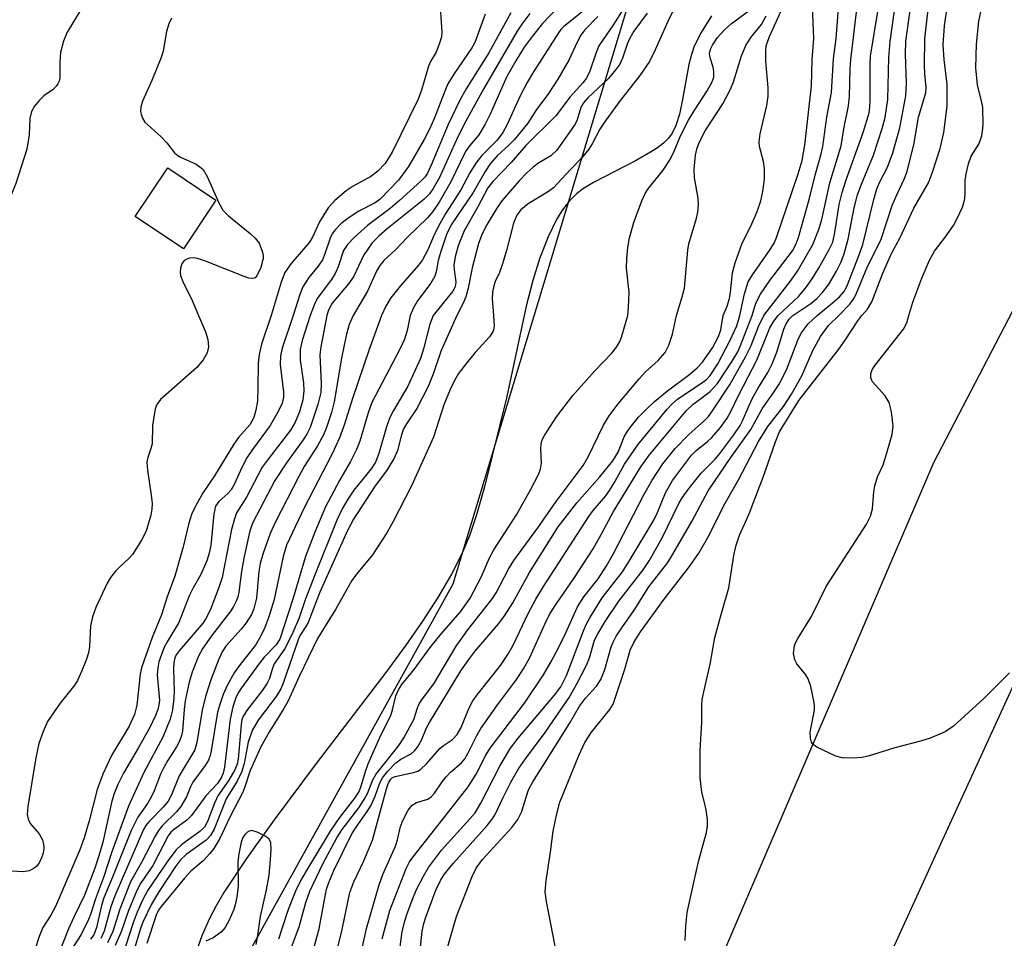
# Model space of a CAD drawing. Units: inches. Extents: x 1315759 to 1321759, y 489449 to 493449.
# Drawn here: x 1316397 to 1316572, y 491889 to 492053 of the extents above; entities that cross this region are included whole.
import ezdxf

# ---------------------------------------------------------------- set-up
doc = ezdxf.new("R2010")
doc.units = ezdxf.units.IN
doc.header["$MEASUREMENT"] = 0
for name, color, linetype in [('BLDG-Footprint', 5, 'Continuous'), ('HYDRO-Single Line Stream', 4, 'Continuous'), ('NTRL-Trees', 3, 'Continuous'), ('TRANS-Road', 130, 'Continuous'), ('Undefined', 1, 'Continuous')]:
    doc.layers.add(name, color=color, linetype=linetype)

msp = doc.modelspace()

# ---------------------------------------------------------------- linework, layer by layer
at = {"layer": 'BLDG-Footprint', "elevation": 269.47}
msp.add_lwpolyline([(1316431.53, 492020.48), (1316425.76, 492011.84), (1316417.2, 492017.56), (1316422.97, 492026.2)], close=True, dxfattribs=at)
at = {"layer": 'HYDRO-Single Line Stream'}
msp.add_lwpolyline([(1316519.59, 492053.21), (1316517.76, 492050.28), (1316516.95, 492048.76), (1316516.45, 492047.63), (1316516.02, 492046.34), (1316515.58, 492044.55), (1316514.39, 492038.06), (1316513.88, 492035.77), (1316513.26, 492033.76), (1316512.59, 492032.38), (1316511.91, 492031.48), (1316511.03, 492030.62), (1316509.97, 492029.79), (1316508.77, 492028.99), (1316506.06, 492027.45), (1316498.6, 492023.62), (1316496.82, 492022.53), (1316495.61, 492021.61), (1316494.68, 492020.71), (1316493.81, 492019.69), (1316492.99, 492018.56), (1316492.06, 492017.05), (1316490.54, 492013.97), (1316489.09, 492010.21), (1316487.84, 492006.17), (1316486.67, 492001.64), (1316483.22, 491985.6), (1316479.26, 491969.54), (1316477.84, 491964.55), (1316476.58, 491960.81), (1316475.24, 491957.65), (1316473.37, 491954.01), (1316470.95, 491949.89), (1316468.22, 491945.68), (1316465.27, 491941.42), (1316461.72, 491936.56), (1316449.33, 491920.39), (1316441.86, 491910.4), (1316436.94, 491903.51), (1316432.96, 491897.45), (1316431.56, 491895.07), (1316430.39, 491892.87), (1316429.01, 491889.75), (1316427.64, 491885.89)], dxfattribs=at)
at = {"layer": 'NTRL-Trees'}
for points in [[(1316214.42, 491385.27, 0), (1316152.65, 491411.15, 0), (1316146.01, 491429.66, 0), (1316143.54, 491436.55, 0), (1316183.91, 491510.14, 0), (1316250.16, 491595.84, 0), (1316265.97, 491616.29, 0), (1316314.16, 491678.81, 0), (1316349.33, 491727, 0), (1316362.32, 491755.48, 0), (1316391.33, 491792.18, 0), (1316398.66, 491806.64, 0), (1316403.88, 491826.25, 0), (1316473.69, 491952.28, 0), (1316519.19, 492102.82, 0), (1316549.8, 492155.42, 0), (1316555.98, 492193.49, 0), (1316566.84, 492260.37, 0)], [(1316658.02, 492163.99, 0), (1316559.03, 491973.82, 0), (1316470.46, 491767.38, 0), (1316401.43, 491602.62, 0), (1316306.35, 491456.09, 0), (1316276.39, 491394.87, 0), (1316254.25, 491365.56, 0)]]:
    msp.add_polyline3d(points, dxfattribs=at)
at = {"layer": 'TRANS-Road'}
msp.add_lwpolyline([(1316307.48, 491351.64), (1316343.36, 491431.43), (1316369.1, 491487.02), (1316379.87, 491510.9), (1316398.94, 491553.17), (1316406.25, 491569.4), (1316431.45, 491624.26), (1316457.65, 491681.3), (1316463.03, 491693.02), (1316478.9, 491727.76), (1316508.59, 491792.76), (1316523.59, 491825.58), (1316532.03, 491844.08), (1316549.34, 491881.97), (1316560.65, 491906.75), (1316573.37, 491934.52)], dxfattribs=at)
at = {"layer": 'Undefined'}
for points, elevation in [([(1316515.4, 492059.44), (1316511.81, 492052.24), (1316509.59, 492047.19), (1316508.54, 492045.11), (1316506.86, 492042.59), (1316503.17, 492037.92), (1316500.54, 492034.3), (1316499.76, 492033.08), (1316498.36, 492030.46), (1316497.77, 492029.52), (1316496.47, 492027.94), (1316494.44, 492025.87), (1316491.53, 492022.68), (1316490.59, 492021.98), (1316486.98, 492019.84), (1316485.73, 492018.75), (1316485, 492017.83), (1316484.42, 492016.38), (1316483.17, 492011.55), (1316482.4, 492008.97), (1316481.9, 492007.62), (1316481.13, 492006.02), (1316480.88, 492005.23), (1316480.69, 492004.12), (1316480.61, 492002.97), (1316480.82, 492000)], 238), ([(1316494.92, 492057.56), (1316489.57, 492051.83), (1316487.72, 492049.57), (1316486.31, 492047.64), (1316484.81, 492045.25), (1316483.23, 492042.45), (1316480.28, 492035.73), (1316479.39, 492033.97), (1316478.24, 492032.08), (1316476.6, 492030.15), (1316475.89, 492029.11), (1316473.29, 492023.72), (1316471.19, 492020.1), (1316470.05, 492018.44), (1316469.12, 492017.35), (1316465.58, 492013.88), (1316463.42, 492011.62), (1316461.39, 492009.72), (1316460.64, 492008.89), (1316460.03, 492007.84), (1316458.47, 492004.33), (1316455.94, 492000)], 248), ([(1316408.5, 492055.9), (1316405.09, 492050.29), (1316404.42, 492048.69), (1316403.9, 492046.73), (1316403.77, 492045.03), (1316403.78, 492042.15), (1316403.67, 492041.62), (1316403.45, 492041.15), (1316403.15, 492040.71), (1316402.58, 492040.13), (1316400.97, 492038.99), (1316400.16, 492038.22), (1316399.27, 492037.16), (1316398.75, 492036.22), (1316398.46, 492034.96), (1316398.35, 492032.09), (1316397.92, 492029.55), (1316396, 492023.43), (1316394.76, 492020.36), (1316394.28, 492018.72), (1316394.05, 492017.61), (1316393.97, 492015.83), (1316394.04, 492009.88), (1316394.56, 492000)], 260), ([(1316471.26, 492056.53), (1316471.69, 492050.34), (1316471.6, 492049.48), (1316471.28, 492048.37), (1316470.63, 492046.75), (1316469.68, 492045.08), (1316469.29, 492044.25), (1316468.08, 492040.02), (1316467.47, 492038.42), (1316462.82, 492028.98), (1316461.59, 492027), (1316460.29, 492025.6), (1316459.04, 492024.67), (1316455.92, 492022.93), (1316454.68, 492022.15), (1316452.67, 492020.4), (1316451.49, 492019.08), (1316449.91, 492016.63), (1316448.66, 492013.88), (1316448.17, 492013.03), (1316444.9, 492009.2), (1316443.8, 492007.6), (1316443.09, 492005.87), (1316441.32, 492000)], 256), ([(1316496.55, 492053.89), (1316493.35, 492051.35), (1316492.78, 492050.76), (1316492.38, 492050.21), (1316487.94, 492043.27), (1316486.82, 492041.39), (1316485.58, 492039.01), (1316483.26, 492033.9), (1316482.51, 492032.48), (1316481.49, 492031.14), (1316478.75, 492028.42), (1316477.71, 492027.04), (1316476.64, 492025.31), (1316475.05, 492022.31), (1316472.39, 492018.17), (1316471.36, 492016.39), (1316470.28, 492014.29), (1316469.19, 492011.62), (1316468.21, 492009.85), (1316467.54, 492008.93), (1316464.25, 492005.2), (1316462.61, 492003.09), (1316461.71, 492001.66), (1316460.95, 492000)], 246), ([(1316503.99, 492054.56), (1316502.05, 492051.5), (1316500.32, 492049.04), (1316499.58, 492047.86), (1316499, 492046.51), (1316497.97, 492043.38), (1316497.37, 492042.14), (1316496.73, 492041.32), (1316494.44, 492038.82), (1316491.93, 492035.48), (1316486.61, 492030.16), (1316483.96, 492027.15), (1316480.72, 492023.81), (1316479.86, 492022.64), (1316478.08, 492019.28), (1316475.62, 492015.02), (1316474.58, 492012.38), (1316474.05, 492010.38), (1316473.82, 492008.91), (1316473.83, 492008.11), (1316474.15, 492005.96), (1316474.11, 492005.42), (1316473.97, 492004.98), (1316473.62, 492004.33), (1316473.11, 492003.64), (1316470.11, 492000)], 242), ([(1316504.7, 492000), (1316504.85, 492001.46), (1316504.94, 492004.09), (1316504.5, 492008.4), (1316504.53, 492010.1), (1316504.69, 492012.08), (1316505.03, 492013.75), (1316505.77, 492016.52), (1316507.2, 492020.33), (1316507.8, 492021.65), (1316508.33, 492022.5), (1316510.99, 492025.8), (1316512.1, 492027.49), (1316512.74, 492028.73), (1316514.15, 492031.99), (1316515.52, 492034.66), (1316516.48, 492036.33), (1316518.8, 492039.88), (1316519.64, 492041.38), (1316519.97, 492042.31), (1316520.02, 492043.31), (1316519.86, 492044.11), (1316519.33, 492045.74), (1316519.22, 492046.54), (1316519.4, 492047.28), (1316519.75, 492048.01), (1316520.67, 492049.39), (1316521.85, 492050.65), (1316523.14, 492051.83), (1316526.19, 492054.11)], 238), ([(1316521.68, 492000), (1316522.35, 492001.65), (1316522.76, 492002.98), (1316522.95, 492004.12), (1316523.33, 492007.58), (1316523.76, 492009.34), (1316525.05, 492012.83), (1316526.56, 492015.83), (1316527.71, 492018.46), (1316528.36, 492020.33), (1316528.72, 492021.98), (1316529, 492024.18), (1316529.02, 492026.01), (1316528.83, 492027.31), (1316528.11, 492030.01), (1316528.05, 492030.83), (1316528.25, 492032.24), (1316529.4, 492037.3), (1316529.67, 492038.96), (1316529.65, 492040.4), (1316529.23, 492045.15), (1316529.22, 492046.92), (1316529.32, 492047.91), (1316529.89, 492049.56), (1316532.48, 492055.28)], 242), ([(1316524.62, 492000), (1316525.45, 492003.82), (1316526.12, 492005.94), (1316526.85, 492007.2), (1316530.03, 492011.71), (1316530.69, 492012.85), (1316531.12, 492013.81), (1316534.99, 492025.16), (1316535.68, 492027.54), (1316536.14, 492030.26), (1316537.36, 492040.77), (1316537.46, 492045.44), (1316537.74, 492049.19), (1316537.53, 492054.87)], 244), ([(1316526.79, 492000), (1316527.48, 492002.19), (1316528.29, 492003.77), (1316529.92, 492006.21), (1316533.96, 492011.46), (1316534.59, 492012.58), (1316535.03, 492013.81), (1316536.92, 492020.58), (1316537.99, 492024.89), (1316539.08, 492028.72), (1316539.36, 492030), (1316540.1, 492035.24), (1316540.93, 492039.61), (1316541.25, 492045.56), (1316541.72, 492049.21), (1316542.2, 492055.29)], 246), ([(1316528.9, 492000), (1316533.58, 492006.01), (1316534.86, 492007.83), (1316537.58, 492012.59), (1316538.73, 492015.43), (1316539.16, 492017.02), (1316540.58, 492023.56), (1316542.59, 492030.13), (1316543.11, 492033.14), (1316543.93, 492037.21), (1316544.11, 492038.9), (1316544.2, 492043.78), (1316544.31, 492045.48), (1316545.51, 492055.35)], 248), ([(1316531.44, 492000), (1316535.1, 492003.43), (1316536.45, 492005.06), (1316537.46, 492006.47), (1316538.62, 492008.34), (1316540.5, 492011.7), (1316541.11, 492013.03), (1316541.51, 492014.71), (1316542.28, 492019.71), (1316542.77, 492021.85), (1316543.5, 492024.07), (1316546.61, 492032.69), (1316547.58, 492035.99), (1316547.74, 492037.07), (1316547.8, 492038.22), (1316547.77, 492044.56), (1316547.85, 492046.08), (1316549.17, 492054.37)], 250), ([(1316534.06, 492000), (1316537.25, 492002.12), (1316538.3, 492003), (1316539.24, 492003.98), (1316540.34, 492005.45), (1316541.78, 492007.86), (1316542.55, 492009.38), (1316543.07, 492010.73), (1316543.86, 492013.52), (1316544.95, 492019.09), (1316545.54, 492021.4), (1316546.1, 492023.02), (1316548.35, 492028.48), (1316549.93, 492033.22), (1316550.44, 492035.18), (1316550.91, 492038.33), (1316551.1, 492045.79), (1316551.34, 492048.68), (1316552.1, 492054.14)], 252), ([(1316538.38, 492000), (1316541.1, 492002.22), (1316542.33, 492003.32), (1316543.09, 492004.2), (1316543.61, 492005.13), (1316545.84, 492010.75), (1316546.48, 492012.62), (1316548.44, 492020.6), (1316548.98, 492022.48), (1316549.47, 492023.71), (1316550.84, 492026.36), (1316551.78, 492028.87), (1316553.03, 492033.34), (1316554.08, 492038.98), (1316554.21, 492041.32), (1316554.04, 492046.39), (1316554.12, 492048.72), (1316554.85, 492054.17)], 254), ([(1316542.2, 492000), (1316544.14, 492002.02), (1316544.76, 492002.83), (1316545.23, 492003.65), (1316547.31, 492008.68), (1316549.68, 492013.37), (1316551.7, 492019.54), (1316552.48, 492021.41), (1316553.8, 492024.22), (1316554.26, 492025.4), (1316555.51, 492030.27), (1316556.36, 492035.2), (1316557.65, 492039.53), (1316557.71, 492040.49), (1316557.5, 492042.9), (1316557.45, 492044.4), (1316557.51, 492049.18), (1316558.08, 492054.37)], 256), ([(1316546.27, 492000), (1316547.27, 492001.11), (1316548.08, 492002.38), (1316550.03, 492007.5), (1316551.58, 492010.97), (1316553.08, 492013.85), (1316555.52, 492019.03), (1316558.14, 492023.54), (1316558.87, 492025.44), (1316560.2, 492029.62), (1316560.87, 492032.48), (1316561.48, 492037.16), (1316561.48, 492041.05), (1316560.92, 492045.45), (1316560.75, 492048.05), (1316560.97, 492051.42), (1316561.5, 492055.1)], 258), ([(1316554.65, 492000), (1316555.38, 492002.33), (1316556.94, 492006.62), (1316558.29, 492009.8), (1316559.23, 492011.42), (1316561.16, 492013.93), (1316562.58, 492015.99), (1316563.24, 492017.21), (1316564.16, 492019.24), (1316564.42, 492019.99), (1316564.58, 492020.75), (1316564.66, 492021.79), (1316564.64, 492023.99), (1316564.82, 492025.17), (1316565.22, 492026.91), (1316565.73, 492028.26), (1316567.1, 492030.39), (1316567.6, 492031.92), (1316567.75, 492032.73), (1316567.82, 492033.85), (1316567.76, 492036.94), (1316567.62, 492037.8), (1316566.83, 492040.95), (1316566.53, 492043.99), (1316566.65, 492048.2), (1316567.09, 492052.28), (1316567.46, 492053.92)], 260), ([(1316423.65, 492052.81), (1316423.18, 492051.78), (1316422.76, 492050.41), (1316422.13, 492046.93), (1316421.82, 492045.8), (1316420.12, 492041.72), (1316418.47, 492038.04), (1316418.16, 492037.01), (1316418.12, 492036.25), (1316418.22, 492035.74), (1316418.5, 492035.01), (1316418.92, 492034.34), (1316421.81, 492031.71), (1316422.79, 492030.64), (1316424.18, 492028.89), (1316424.77, 492028.38), (1316425.24, 492028.11), (1316428.01, 492026.84), (1316428.67, 492026.41), (1316429.24, 492025.89), (1316429.98, 492024.65), (1316432.02, 492020), (1316432.74, 492018.72), (1316433.76, 492017.69), (1316437.64, 492014.52), (1316438.51, 492013.74), (1316439.19, 492012.81), (1316439.83, 492011.2), (1316439.94, 492010.64), (1316439.94, 492010.09), (1316439.49, 492008.48), (1316438.78, 492007), (1316438.48, 492006.68), (1316438.1, 492006.53), (1316437.37, 492006.62), (1316436.57, 492006.88), (1316429.67, 492009.65), (1316428.26, 492010.13), (1316427.69, 492010.22), (1316426.85, 492010.16), (1316426.33, 492010.01), (1316425.89, 492009.74), (1316425.47, 492009.13), (1316425.22, 492008.38), (1316425.15, 492007.59), (1316425.26, 492007.06), (1316425.67, 492006.01), (1316427.33, 492002.66), (1316428.43, 492000)], 258), ([(1316479.34, 492053.5), (1316477.52, 492048.48), (1316476.98, 492047.52), (1316473.81, 492042.84), (1316472.76, 492041.12), (1316472.17, 492039.85), (1316470.35, 492035.09), (1316469.55, 492033.23), (1316468.51, 492031.27), (1316465.72, 492026.42), (1316463.96, 492024), (1316460.73, 492020.62), (1316459.83, 492020), (1316456.91, 492018.49), (1316455.19, 492017.4), (1316453.79, 492016.35), (1316452.68, 492015.14), (1316452.2, 492014.47), (1316451.82, 492013.71), (1316450.9, 492010.91), (1316450.44, 492009.86), (1316449.7, 492008.76), (1316448.03, 492006.72), (1316446.98, 492005.06), (1316446.44, 492003.69), (1316445.28, 492000)], 254), ([(1316483.93, 492053.75), (1316479.99, 492046.65), (1316475.96, 492040.24), (1316474.85, 492038.26), (1316472.81, 492033.89), (1316469.79, 492026.66), (1316469.05, 492025.17), (1316468.68, 492024.64), (1316467.91, 492023.82), (1316464.14, 492020.39), (1316462.47, 492018.99), (1316458.46, 492015.94), (1316456.08, 492013.81), (1316454.89, 492012.59), (1316454.21, 492011.54), (1316453.26, 492008.63), (1316452.74, 492007.43), (1316452.06, 492006.37), (1316449.51, 492003.01), (1316449.08, 492002.13), (1316448.25, 492000)], 252), ([(1316487.32, 492053.61), (1316485.87, 492051.72), (1316485.05, 492050.49), (1316479.15, 492040.3), (1316475.92, 492034.49), (1316474.45, 492031.59), (1316471.26, 492024.52), (1316470.13, 492022.53), (1316469.47, 492021.61), (1316468.48, 492020.61), (1316461.97, 492015.38), (1316460.46, 492014.05), (1316459.31, 492012.86), (1316458.5, 492011.77), (1316457.77, 492010.62), (1316456, 492006.86), (1316455.1, 492005.6), (1316452.21, 492002.14), (1316451.53, 492000.93), (1316451.24, 492000)], 250), ([(1316499.41, 492053.11), (1316497.1, 492050.74), (1316496.38, 492049.81), (1316495.71, 492048.56), (1316494.21, 492045.33), (1316492.29, 492041.95), (1316490.61, 492039.4), (1316488.39, 492036.37), (1316486.94, 492034.12), (1316484.56, 492031.23), (1316483.58, 492030.24), (1316481.5, 492028.37), (1316480.27, 492026.91), (1316479.34, 492025.54), (1316477.23, 492021.82), (1316473.34, 492016.06), (1316472.52, 492014.39), (1316471.49, 492011.37), (1316471.01, 492009.73), (1316470.66, 492007.74), (1316470.43, 492006.98), (1316469.7, 492005.75), (1316467.34, 492002.57), (1316466.63, 492001.34), (1316466.02, 492000)], 244), ([(1316508.12, 492053.7), (1316505.8, 492050.49), (1316505.06, 492049.26), (1316504.6, 492048.17), (1316503.78, 492045.67), (1316503.28, 492044.61), (1316502.6, 492043.67), (1316501.26, 492042.11), (1316497.62, 492038.64), (1316496.84, 492037.77), (1316496.38, 492036.92), (1316495.7, 492034.74), (1316495.36, 492034), (1316492.08, 492029.37), (1316491.06, 492028.36), (1316488.74, 492026.98), (1316487.82, 492026.3), (1316486.75, 492025.33), (1316485.41, 492023.93), (1316482.3, 492020.35), (1316481.43, 492019.05), (1316479.75, 492016.23), (1316478.82, 492014.47), (1316478.21, 492012.75), (1316477.03, 492008.42), (1316476.35, 492004.85), (1316475.93, 492003.31), (1316475.47, 492002.19), (1316474.34, 492000)], 240), ([(1316513.38, 492000), (1316514.38, 492003.27), (1316514.76, 492004.82), (1316515.39, 492011.56), (1316515.57, 492012.69), (1316516.93, 492017.27), (1316517.15, 492018.35), (1316517.25, 492019.71), (1316517.21, 492020.83), (1316516.57, 492024.43), (1316516.48, 492025.95), (1316516.72, 492028.45), (1316516.97, 492029.52), (1316517.32, 492030.54), (1316517.78, 492031.54), (1316518.48, 492032.76), (1316521.6, 492037.61), (1316522.94, 492040.16), (1316523.48, 492041.49), (1316524.91, 492046.09), (1316525.67, 492047.94), (1316526.54, 492049.35), (1316528.47, 492051.68), (1316529.29, 492053.2)], 240), ([(1316428.43, 492000), (1316429.65, 491997.07), (1316430.11, 491995.72), (1316430.21, 491994.39), (1316429.98, 491993.36), (1316429.25, 491992.11), (1316428.15, 491990.74), (1316421.67, 491985.07), (1316421.01, 491984.19), (1316420.72, 491983.38), (1316420.27, 491980.45), (1316420.19, 491977.19), (1316419.99, 491976.37), (1316419.43, 491974.77), (1316419.27, 491973.93), (1316419.35, 491972.48), (1316420.05, 491968.06), (1316420.19, 491966.59), (1316420.12, 491965.56), (1316419.94, 491964.5), (1316419.12, 491961.64), (1316418.31, 491960.05), (1316416.7, 491957.54), (1316416.13, 491956.87), (1316414.45, 491955.34), (1316413.68, 491954.53), (1316412.81, 491953.45), (1316412.22, 491952.44), (1316410.21, 491948.09), (1316409.57, 491946.44), (1316409.27, 491944.86), (1316409.05, 491941.16), (1316408.89, 491940.04), (1316408.54, 491938.92), (1316407.65, 491936.74), (1316406.92, 491935.13), (1316406.48, 491934.39), (1316403.87, 491931.1), (1316401.63, 491927.83), (1316400.81, 491926.06), (1316400.08, 491923.96), (1316399.51, 491921.4), (1316398.13, 491912.75), (1316398.01, 491911.31), (1316398.16, 491910.48), (1316398.53, 491909.7), (1316400.13, 491907.88), (1316400.72, 491906.85), (1316400.91, 491906.08), (1316400.96, 491905.28), (1316400.82, 491904.45), (1316400.53, 491903.63), (1316400.17, 491902.84), (1316399.69, 491902.15), (1316399.08, 491901.67), (1316398.36, 491901.33), (1316397.28, 491901.13), (1316394.05, 491901.3)], 258), ([(1316441.32, 492000), (1316439.62, 491994.91), (1316439.19, 491993.06), (1316439.01, 491991.44), (1316439, 491987.17), (1316438.92, 491984.81), (1316438.64, 491983.16), (1316438.26, 491981.83), (1316437.58, 491980.57), (1316435.53, 491978.3), (1316434.68, 491977.13), (1316431.29, 491971.48), (1316429.27, 491968.55), (1316427.98, 491966.2), (1316427.21, 491964.6), (1316426.69, 491963.09), (1316425.71, 491958.87), (1316424.2, 491953.64), (1316422.86, 491950), (1316421.83, 491946.8), (1316420.21, 491942.78), (1316418.32, 491937.4), (1316418.09, 491936.23), (1316417.5, 491930.77), (1316417.07, 491929.1), (1316416.09, 491927.01), (1316412.96, 491921.83), (1316411.43, 491918.46), (1316410.4, 491915.76), (1316409.01, 491910.22), (1316408.11, 491907.17), (1316407.35, 491905.07), (1316403.02, 491894.99), (1316402.19, 491893.45), (1316400.79, 491891.25), (1316400.11, 491889.65), (1316398.61, 491884.92)], 256), ([(1316445.28, 492000), (1316443.32, 491994.15), (1316442.99, 491992.8), (1316442.97, 491991.28), (1316443.54, 491986.34), (1316443.54, 491985.47), (1316443.32, 491984.43), (1316442.59, 491982.9), (1316441.15, 491980.43), (1316438.02, 491976.2), (1316437.04, 491974.71), (1316436.11, 491972.97), (1316434.82, 491970.09), (1316434.23, 491969.01), (1316433.67, 491968.33), (1316432.02, 491966.91), (1316431.46, 491966.09), (1316431.15, 491964.73), (1316430.61, 491959.12), (1316430.33, 491957.75), (1316429.92, 491956.4), (1316428.83, 491953.95), (1316427.5, 491951.62), (1316426.76, 491950.15), (1316424.94, 491945.41), (1316422.84, 491942), (1316422.33, 491941.05), (1316421.39, 491938.44), (1316421.18, 491937.4), (1316421.11, 491936.12), (1316421.48, 491931.66), (1316421.41, 491930.83), (1316421.21, 491929.99), (1316420.78, 491928.89), (1316419.76, 491926.8), (1316417.73, 491923.11), (1316415.13, 491918.64), (1316414.12, 491916.64), (1316413.45, 491915.07), (1316413.06, 491913.71), (1316411.42, 491906.39), (1316410.73, 491903.98), (1316409.99, 491901.79), (1316408.2, 491897), (1316406.33, 491893.21), (1316405.36, 491891.04), (1316402.68, 491884.23)], 254), ([(1316448.25, 492000), (1316446.84, 491995.53), (1316446.49, 491993.92), (1316446.48, 491992.07), (1316447.08, 491988.02), (1316447.16, 491986.62), (1316446.97, 491985.01), (1316446.37, 491982.89), (1316445.59, 491981.02), (1316444.75, 491979.6), (1316440.78, 491974.48), (1316439.75, 491973.04), (1316436.93, 491967.73), (1316435.2, 491964.93), (1316434.81, 491963.88), (1316434.32, 491961.97), (1316432.63, 491953.4), (1316432.07, 491951.68), (1316430.6, 491947.95), (1316429.85, 491946.32), (1316429.25, 491945.37), (1316424.97, 491940.41), (1316424.49, 491939.71), (1316424.24, 491939.16), (1316424.06, 491938.33), (1316423.99, 491937.19), (1316424.08, 491933.15), (1316424.04, 491932), (1316423.8, 491929.93), (1316423.42, 491928.26), (1316422.11, 491925.08), (1316418.69, 491918.8), (1316415.97, 491912.8), (1316413.04, 491904.72), (1316411.57, 491900.15), (1316410.13, 491896.37), (1316409.33, 491893.74), (1316408.91, 491892.65), (1316407.58, 491890.03), (1316404.7, 491885.49)], 252), ([(1316451.24, 492000), (1316450.18, 491994.42), (1316449.99, 491992.97), (1316450.23, 491987.92), (1316450.14, 491986.3), (1316449.62, 491984.17), (1316448.25, 491980.08), (1316447.76, 491979.03), (1316447.16, 491978.04), (1316444.08, 491973.83), (1316442, 491970.67), (1316438.06, 491963.2), (1316437.56, 491961.7), (1316436.54, 491957.16), (1316436.09, 491954.52), (1316435.59, 491950.83), (1316435.42, 491950.01), (1316435.15, 491949.23), (1316434.67, 491948.25), (1316434.18, 491947.51), (1316430.72, 491943.07), (1316429.21, 491940.89), (1316428.4, 491939.34), (1316427.3, 491936.64), (1316426.79, 491934.85), (1316426.06, 491931.54), (1316425.86, 491930), (1316425.59, 491926.11), (1316425.43, 491925.33), (1316425.08, 491924.33), (1316424.55, 491923.32), (1316422.93, 491920.85), (1316422.26, 491919.68), (1316421.69, 491918.46), (1316420.56, 491915.5), (1316420.07, 491914.5), (1316419.34, 491913.3), (1316417.66, 491910.83), (1316416.49, 491908.51), (1316413.18, 491900.17), (1316411.6, 491896.53), (1316411.21, 491895.18), (1316410.3, 491891.24), (1316409.84, 491889.95), (1316409.27, 491889.15)], 250), ([(1316455.94, 492000), (1316455.23, 491998.36), (1316454.67, 491996.43), (1316453.82, 491992.42), (1316452.52, 491984.63), (1316452.05, 491982.76), (1316451.15, 491980.08), (1316450.63, 491978.78), (1316449.59, 491976.8), (1316447.23, 491973.15), (1316446.24, 491971.39), (1316442.06, 491963.23), (1316441.14, 491961.26), (1316439.91, 491957.78), (1316439.38, 491955.91), (1316439.17, 491954.51), (1316438.71, 491949.77), (1316438.25, 491947.87), (1316437.82, 491946.85), (1316436.91, 491945.37), (1316436.01, 491944.24), (1316433.3, 491941.22), (1316432.65, 491940.21), (1316432.07, 491938.93), (1316430.62, 491935.22), (1316429.69, 491932.29), (1316429.09, 491929.85), (1316428.13, 491924.09), (1316427.77, 491922.81), (1316425, 491918.19), (1316423.62, 491914.82), (1316423.04, 491913.69), (1316422.22, 491912.69), (1316419.58, 491910.03), (1316419.07, 491909.37), (1316418.65, 491908.67), (1316413.56, 491896.86), (1316412.87, 491894.94), (1316411.68, 491890.61), (1316411.1, 491889.28)], 248), ([(1316460.95, 492000), (1316458.78, 491993.96), (1316455.82, 491985.24), (1316454.38, 491980.66), (1316453.51, 491978.23), (1316452.19, 491975.4), (1316447.23, 491965.81), (1316444.06, 491959.15), (1316443.46, 491957.15), (1316441.86, 491949.52), (1316440.9, 491946.44), (1316440.21, 491944.52), (1316439.44, 491942.94), (1316438.54, 491941.43), (1316435.84, 491937.99), (1316434.79, 491936.48), (1316433.53, 491934.22), (1316432.82, 491932.67), (1316432.2, 491930.84), (1316431.83, 491929.49), (1316430.71, 491922.61), (1316430.5, 491921.78), (1316430.2, 491920.98), (1316429.61, 491920.01), (1316427.4, 491917.08), (1316426.99, 491916.26), (1316426.31, 491914.49), (1316425.27, 491912.72), (1316424.51, 491911.82), (1316422.01, 491909.38), (1316421.3, 491908.48), (1316420.71, 491907.48), (1316418.28, 491902.82), (1316416.36, 491899.35), (1316414.43, 491894.5), (1316413.19, 491890.52), (1316412.27, 491888.52)], 246), ([(1316466.02, 492000), (1316465.52, 491997.32), (1316465.02, 491995.8), (1316464.19, 491994.01), (1316459.21, 491984.54), (1316458.55, 491982.7), (1316457.07, 491977.66), (1316456.49, 491976.15), (1316455.45, 491974.01), (1316453.5, 491970.69), (1316451.01, 491966), (1316449.1, 491961.5), (1316447.45, 491957.19), (1316445.17, 491949.58), (1316442.88, 491942.48), (1316442.24, 491941.45), (1316440.12, 491939.26), (1316439.25, 491938.19), (1316436.05, 491933.84), (1316435.49, 491932.94), (1316435.06, 491932.03), (1316434.55, 491930.44), (1316434.04, 491928.25), (1316433.03, 491919.74), (1316432.8, 491918.68), (1316432.5, 491917.94), (1316431.79, 491916.84), (1316429.74, 491914.64), (1316427.2, 491911.13), (1316426.33, 491910.34), (1316423.95, 491908.56), (1316423.54, 491908.16), (1316423.06, 491907.51), (1316420.33, 491902.28), (1316418.15, 491899.09), (1316417.45, 491897.83), (1316415.93, 491894.09), (1316414.69, 491890.45), (1316413.6, 491888.07)], 244), ([(1316470.11, 492000), (1316469.55, 491998.42), (1316468.43, 491994.06), (1316467.87, 491992.36), (1316465.61, 491987.44), (1316463.09, 491983.11), (1316462.44, 491981.86), (1316461.85, 491980.19), (1316460.45, 491975.44), (1316459.87, 491973.92), (1316459.12, 491972.75), (1316456.04, 491968.97), (1316454.96, 491967.33), (1316453.97, 491965.64), (1316453.03, 491963.64), (1316449.16, 491954.03), (1316447.38, 491949.47), (1316446.33, 491946.27), (1316445.19, 491943.66), (1316443.83, 491940.9), (1316441.89, 491938.1), (1316441.58, 491937.33), (1316441.03, 491935.47), (1316440.64, 491934.63), (1316439.82, 491933.44), (1316437.14, 491929.99), (1316436.37, 491928.78), (1316436.15, 491928.16), (1316435.99, 491927.34), (1316435.48, 491921.16), (1316435.29, 491920.25), (1316434.86, 491919.24), (1316433.83, 491917.45), (1316431.89, 491914.64), (1316431.29, 491913.32), (1316430.05, 491910.1), (1316429.51, 491909.1), (1316428.69, 491908.31), (1316425.45, 491905.98), (1316424.41, 491905.01), (1316422.84, 491902.92), (1316419.45, 491897.86), (1316418.48, 491896.08), (1316417.53, 491893.95), (1316416.84, 491892.1), (1316415.46, 491887.87)], 242), ([(1316474.34, 492000), (1316471.52, 491993.78), (1316470.19, 491989.71), (1316469.25, 491987.37), (1316467.22, 491983.43), (1316465.36, 491980.72), (1316464.86, 491979.83), (1316464.47, 491978.76), (1316463.76, 491975.98), (1316463.2, 491974.62), (1316461.81, 491972.39), (1316459.83, 491969.73), (1316458.92, 491968.36), (1316456, 491963.81), (1316454.91, 491961.8), (1316449.98, 491950.85), (1316447.9, 491945.42), (1316447.52, 491944.72), (1316446.5, 491943.19), (1316446.17, 491942.52), (1316443.47, 491934.67), (1316443.07, 491933.66), (1316442.24, 491932.31), (1316439.04, 491928.08), (1316437.96, 491926.27), (1316437.26, 491924.2), (1316436.56, 491920.41), (1316436.14, 491918.98), (1316435.31, 491917.24), (1316433.37, 491914.08), (1316431.24, 491908.72), (1316430.54, 491907.59), (1316429.78, 491906.75), (1316426.25, 491904.21), (1316425.22, 491903.27), (1316424.32, 491902.06), (1316421.39, 491897.59), (1316420.07, 491895.4), (1316418.53, 491892.17), (1316418.12, 491891.09), (1316417.12, 491887.72)], 240), ([(1316480.82, 492000), (1316480.94, 491998.16), (1316480.86, 491997.45), (1316480.74, 491997.08), (1316480.11, 491996.18), (1316477.6, 491993.42), (1316476.02, 491991.51), (1316474.65, 491989.65), (1316473.89, 491988.42), (1316473.14, 491986.84), (1316472.02, 491984.11), (1316470.17, 491978.38), (1316466.3, 491969.69), (1316463.04, 491963.35), (1316461.9, 491961.34), (1316459.32, 491957.48), (1316456.49, 491954.01), (1316455.67, 491952.89), (1316452.8, 491947.75), (1316449.57, 491942.57), (1316446.36, 491935.95), (1316444.32, 491931.39), (1316443.62, 491930.16), (1316441.05, 491926.09), (1316439.5, 491923.34), (1316437.61, 491919.15), (1316436.68, 491916.25), (1316436.29, 491915.27), (1316434.02, 491910.82), (1316432.21, 491907.07), (1316431.16, 491905.31), (1316430.47, 491904.37), (1316429.24, 491903.12), (1316427.06, 491901.25), (1316425.92, 491900.02), (1316421.78, 491895), (1316421.33, 491894.32), (1316420.88, 491893.41), (1316419.25, 491888.4)], 238), ([(1316442.7, 491889.23), (1316444.3, 491894.16), (1316444.99, 491895.99), (1316445.85, 491898.03), (1316446.74, 491899.76), (1316448.19, 491902.29), (1316451.88, 491908.36), (1316453.53, 491910.79), (1316456.23, 491914.25), (1316456.93, 491915.32), (1316457.28, 491916.2), (1316458.09, 491918.96), (1316458.6, 491920.3), (1316460.83, 491925.42), (1316462.6, 491928.91), (1316462.93, 491929.92), (1316463.51, 491932.38), (1316463.94, 491933.45), (1316464.58, 491934.41), (1316466.73, 491937.06), (1316469.58, 491941), (1316471.59, 491943.48), (1316474.99, 491947.34), (1316476.7, 491949.77), (1316478.72, 491953.6), (1316480.16, 491956.92), (1316480.89, 491958.36), (1316484.94, 491964.59), (1316487.42, 491969.03), (1316488.89, 491971.87), (1316489.2, 491972.67), (1316489.38, 491973.75), (1316489.26, 491976.28), (1316489.31, 491977.1), (1316489.52, 491977.88), (1316489.88, 491978.64), (1316492.02, 491982), (1316494.93, 491985.77), (1316498.85, 491990.13), (1316501.84, 491993.25), (1316502.71, 491994.38), (1316503.29, 491995.35), (1316503.61, 491996.14), (1316504.7, 492000)], 238), ([(1316444.75, 491887.27), (1316446.32, 491891.35), (1316447.53, 491895.7), (1316448.23, 491897.69), (1316450.6, 491902.66), (1316453, 491907.19), (1316453.95, 491908.67), (1316456.89, 491912.53), (1316457.89, 491914), (1316458.43, 491915.03), (1316459.41, 491917.46), (1316459.96, 491918.45), (1316464, 491923.58), (1316464.94, 491924.93), (1316466.71, 491928.2), (1316467.33, 491930.27), (1316467.62, 491930.99), (1316468.21, 491931.89), (1316470.22, 491934.56), (1316474.24, 491941.24), (1316476.28, 491944.11), (1316480.68, 491949.68), (1316481.31, 491950.69), (1316483.51, 491954.92), (1316484.43, 491956.43), (1316488.72, 491962.26), (1316491.97, 491966.96), (1316496.79, 491973.34), (1316497.64, 491974.87), (1316500.41, 491980.48), (1316501.42, 491982.17), (1316502.98, 491984.31), (1316506.71, 491988.75), (1316507.88, 491989.97), (1316510.13, 491991.98), (1316511.34, 491993.42), (1316511.97, 491994.73), (1316512.67, 491996.67), (1316513.38, 492000)], 240), ([(1316446.85, 491880.19), (1316449.9, 491890.99), (1316450.79, 491896.17), (1316451.19, 491898.04), (1316451.58, 491899.23), (1316452.5, 491901.4), (1316455.68, 491907.9), (1316456.42, 491909.07), (1316458.4, 491911.85), (1316459.1, 491913.01), (1316459.84, 491914.6), (1316460.66, 491916.94), (1316461.13, 491917.85), (1316462.05, 491919), (1316463.51, 491920.49), (1316464.4, 491921.17), (1316466.21, 491922.09), (1316466.81, 491922.65), (1316467.33, 491923.31), (1316468.06, 491924.54), (1316468.95, 491926.7), (1316469.45, 491927.69), (1316475.06, 491936.83), (1316476.46, 491938.89), (1316477.5, 491940.26), (1316481.77, 491945.24), (1316482.81, 491946.59), (1316484.27, 491948.95), (1316487.25, 491954.32), (1316492.33, 491962.45), (1316495.67, 491966.72), (1316499.73, 491971.32), (1316502.06, 491974.17), (1316503.01, 491975.7), (1316504.06, 491978.43), (1316504.45, 491979.16), (1316505.12, 491980.1), (1316506.61, 491981.89), (1316508.12, 491983.47), (1316509.43, 491984.69), (1316511.75, 491986.59), (1316515.74, 491989.56), (1316517.03, 491990.68), (1316517.97, 491991.71), (1316519.74, 491994.21), (1316520.83, 491996.22), (1316521.24, 491997.43), (1316521.68, 492000)], 242), ([(1316452.9, 491886.55), (1316453.98, 491890.9), (1316455.33, 491897.47), (1316456.01, 491899.39), (1316457.81, 491903.12), (1316459.36, 491906.79), (1316461.82, 491915.86), (1316462.18, 491916.95), (1316462.61, 491917.61), (1316462.93, 491917.88), (1316463.36, 491918.1), (1316466.66, 491918.79), (1316467.43, 491919.04), (1316467.9, 491919.3), (1316468.96, 491920.3), (1316471.31, 491923.02), (1316471.96, 491923.57), (1316473.57, 491924.65), (1316474.41, 491925.51), (1316475.04, 491926.64), (1316476.55, 491930.29), (1316477.18, 491931.49), (1316477.96, 491932.61), (1316482.06, 491937.82), (1316483.4, 491939.72), (1316484.28, 491941.27), (1316487.1, 491947.26), (1316488.35, 491949.59), (1316489.73, 491951.86), (1316497.79, 491964.28), (1316498.56, 491965.31), (1316500.78, 491967.95), (1316501.48, 491968.91), (1316502.42, 491970.42), (1316504.14, 491973.59), (1316506.48, 491976.99), (1316511.71, 491983.32), (1316512.51, 491984.2), (1316513.54, 491985.12), (1316518.06, 491988.11), (1316518.73, 491988.64), (1316519.37, 491989.33), (1316520.69, 491991.41), (1316522.85, 491995.5), (1316524.06, 491998.17), (1316524.62, 492000)], 244), ([(1316457.14, 491885.91), (1316458.3, 491891.08), (1316460.53, 491898.85), (1316461.2, 491900.66), (1316463.43, 491905.68), (1316463.79, 491906.8), (1316464.33, 491909.19), (1316464.74, 491910.26), (1316465.69, 491912.08), (1316466.38, 491912.96), (1316467.18, 491913.43), (1316469.16, 491914.03), (1316469.84, 491914.51), (1316470.36, 491915.11), (1316471.73, 491917.15), (1316472.42, 491918.04), (1316473.2, 491918.83), (1316475.15, 491920.5), (1316475.75, 491921.22), (1316476.36, 491922.29), (1316477.89, 491925.34), (1316478.61, 491926.58), (1316481.42, 491930.61), (1316484.91, 491935.29), (1316486.18, 491937.18), (1316487.29, 491939.24), (1316489.97, 491945.15), (1316490.88, 491946.97), (1316491.97, 491948.68), (1316495.25, 491953.45), (1316498.53, 491958.5), (1316500, 491961.06), (1316502.17, 491965.14), (1316507.02, 491973.1), (1316508.59, 491975.24), (1316515.05, 491983.05), (1316516.24, 491984.15), (1316519.34, 491986.49), (1316520.65, 491987.92), (1316523.24, 491991.84), (1316524.24, 491993.53), (1316524.76, 491994.67), (1316526.79, 492000)], 246), ([(1316461.07, 491889.23), (1316462.45, 491894.25), (1316465.32, 491901.7), (1316465.92, 491902.9), (1316466.55, 491903.82), (1316471.22, 491909.64), (1316476.37, 491916.25), (1316477.78, 491918.5), (1316479.51, 491921.88), (1316480.24, 491923.12), (1316486.34, 491931.11), (1316489.73, 491936.12), (1316491.04, 491938.37), (1316492.4, 491940.96), (1316493.69, 491943.6), (1316495.79, 491948.21), (1316496.89, 491949.98), (1316499.43, 491953.18), (1316500.95, 491955.53), (1316502.08, 491957.59), (1316507.53, 491968.1), (1316509.03, 491970.75), (1316510.91, 491973.6), (1316513.13, 491976.35), (1316515.54, 491978.85), (1316518.36, 491981.3), (1316519.06, 491982.06), (1316519.89, 491983.2), (1316522.87, 491987.8), (1316525.63, 491992.62), (1316526.6, 491994.66), (1316527.94, 491998.05), (1316528.9, 492000)], 248), ([(1316463.56, 491882.39), (1316464.64, 491890.51), (1316465.08, 491892.39), (1316465.5, 491893.73), (1316466.5, 491896.38), (1316467.19, 491897.98), (1316468.39, 491900.39), (1316469.32, 491901.91), (1316471.58, 491904.98), (1316476.66, 491910.53), (1316477.6, 491911.64), (1316478.61, 491913.31), (1316482.04, 491920.04), (1316483.88, 491923.09), (1316485.23, 491924.88), (1316491.67, 491932.51), (1316492.82, 491934.03), (1316493.8, 491935.99), (1316496.81, 491943.95), (1316497.38, 491945.21), (1316497.96, 491946.26), (1316500.18, 491949.81), (1316503.74, 491954.44), (1316504.98, 491956.34), (1316509.31, 491963.63), (1316509.97, 491965), (1316511.4, 491968.46), (1316512.67, 491970.64), (1316516, 491975.14), (1316516.84, 491975.97), (1316518.79, 491977.52), (1316519.63, 491978.3), (1316521.17, 491980.05), (1316522.34, 491981.73), (1316523, 491982.9), (1316524.49, 491985.99), (1316527.62, 491992.02), (1316529.95, 491997.78), (1316530.68, 491998.98), (1316531.44, 492000)], 250), ([(1316467.48, 491883.81), (1316468.18, 491890.58), (1316468.46, 491891.97), (1316468.8, 491893.06), (1316470.62, 491897.87), (1316471.45, 491899.58), (1316472.06, 491900.65), (1316473.66, 491902.64), (1316479.71, 491909.37), (1316480.62, 491910.48), (1316481.23, 491911.47), (1316482.5, 491914.21), (1316483.94, 491917.05), (1316485.3, 491919.46), (1316486.51, 491921.2), (1316490.05, 491925.87), (1316494.31, 491932.12), (1316495.61, 491934.42), (1316497.37, 491937.85), (1316497.89, 491939.17), (1316498.8, 491942.27), (1316499.37, 491943.45), (1316500.7, 491945.61), (1316503.1, 491949.21), (1316507.43, 491954.82), (1316508.53, 491956.4), (1316510.77, 491960.34), (1316513.77, 491966.55), (1316514.34, 491967.58), (1316515.42, 491969.08), (1316517.75, 491971.95), (1316520.23, 491974.46), (1316520.91, 491975.23), (1316523.54, 491978.78), (1316524.65, 491980.41), (1316525.11, 491981.28), (1316526.2, 491983.89), (1316526.95, 491985.42), (1316527.91, 491987.16), (1316529.59, 491989.86), (1316530.38, 491991.41), (1316531.19, 491993.45), (1316532.46, 491997.53), (1316532.84, 491998.48), (1316533.37, 491999.33), (1316534.06, 492000)], 252), ([(1316472.44, 491886.89), (1316474.29, 491893.2), (1316477.05, 491900.33), (1316477.78, 491901.76), (1316478.92, 491903.34), (1316484.1, 491909.02), (1316485.19, 491910.42), (1316485.81, 491911.71), (1316487.08, 491915.7), (1316487.81, 491917.15), (1316489.7, 491920.05), (1316494.35, 491927.52), (1316496.14, 491930.58), (1316497.21, 491931.99), (1316499.16, 491934.11), (1316499.91, 491935.29), (1316500.62, 491937.09), (1316501.78, 491941.12), (1316502.1, 491941.93), (1316502.66, 491942.98), (1316503.62, 491944.49), (1316505.83, 491947.63), (1316508.47, 491951.77), (1316511.64, 491955.86), (1316512.31, 491956.84), (1316516.09, 491963.39), (1316518.96, 491968.8), (1316522.99, 491974.73), (1316526.54, 491979.74), (1316528.6, 491983.42), (1316530.66, 491986.33), (1316531.58, 491987.79), (1316532.9, 491990.31), (1316534.89, 491995.61), (1316535.51, 491996.85), (1316536.74, 491998.52), (1316538.38, 492000)], 254), ([(1316492.18, 491886.09), (1316490.29, 491895.86), (1316490.05, 491897.61), (1316490.21, 491899.57), (1316491, 491904.61), (1316491.47, 491908.34), (1316492.01, 491911.2), (1316492.65, 491913.51), (1316496, 491921.79), (1316497.09, 491924.09), (1316498.28, 491925.97), (1316501.5, 491929.99), (1316502.08, 491930.94), (1316502.6, 491932.32), (1316504.16, 491937.14), (1316505.11, 491940.49), (1316505.78, 491941.91), (1316506.97, 491943.76), (1316511.17, 491949.57), (1316515.48, 491955.12), (1316517.31, 491957.76), (1316518.95, 491960.56), (1316522.01, 491966.64), (1316524.38, 491970.78), (1316527.93, 491977.61), (1316529.58, 491980.24), (1316532.39, 491983.83), (1316533.79, 491986.03), (1316535.64, 491989.26), (1316537.61, 491993.76), (1316538.97, 491996.24), (1316540.37, 491998.22), (1316542.2, 492000)], 256), ([(1316514.92, 491888.92), (1316515.04, 491891.55), (1316515.24, 491893.89), (1316517.29, 491902.96), (1316518.71, 491908.13), (1316518.87, 491909.28), (1316518.84, 491910.42), (1316518.64, 491912.12), (1316518.48, 491912.96), (1316517.84, 491915.31), (1316517.55, 491917.84), (1316517.59, 491922.71), (1316517.88, 491927.64), (1316517.87, 491930.67), (1316517.94, 491931.73), (1316518.2, 491933.14), (1316519.36, 491938.04), (1316520.2, 491942.79), (1316521.27, 491946.83), (1316522.67, 491951.58), (1316523.56, 491957.35), (1316523.94, 491959.18), (1316524.56, 491960.97), (1316526.26, 491964.75), (1316527.13, 491966.92), (1316528.76, 491971.23), (1316530.94, 491977.56), (1316531.69, 491979.28), (1316535.11, 491984.86), (1316542.2, 491993.99), (1316543.33, 491995.61), (1316545.55, 491999.03), (1316546.27, 492000)], 258), ([(1316572.52, 491936.5), (1316567.99, 491931.92), (1316562.57, 491926.99), (1316561.1, 491926), (1316558.41, 491924.9), (1316556.74, 491924.35), (1316552.15, 491923.19), (1316547.44, 491921.66), (1316546.28, 491921.44), (1316544.82, 491921.35), (1316542.78, 491921.39), (1316541.69, 491921.68), (1316538.3, 491923.28), (1316537.66, 491923.75), (1316537.37, 491924.16), (1316537.15, 491924.89), (1316537.09, 491925.98), (1316537.87, 491929.83), (1316537.86, 491930.67), (1316537.74, 491931.52), (1316537.2, 491934.07), (1316536.78, 491935.43), (1316536.35, 491936.15), (1316534.73, 491938.11), (1316534.37, 491938.79), (1316534.17, 491939.92), (1316534.32, 491941.3), (1316534.5, 491941.83), (1316534.89, 491942.58), (1316537.35, 491946.51), (1316539.94, 491951.86), (1316547.14, 491962.91), (1316547.85, 491964.35), (1316548.17, 491965.61), (1316548.4, 491968.66), (1316548.6, 491969.74), (1316549.09, 491971.32), (1316550.07, 491973.46), (1316550.45, 491974.58), (1316551.66, 491978.86), (1316551.87, 491980.3), (1316551.56, 491982.86), (1316551.14, 491984.51), (1316550.42, 491985.7), (1316548.17, 491988.22), (1316547.87, 491988.92), (1316547.87, 491989.68), (1316548.16, 491990.44), (1316548.65, 491991.18), (1316553.67, 491997.54), (1316554.26, 491998.67), (1316554.65, 492000)], 260), ([(1316438.65, 491888.25), (1316438.96, 491889.85), (1316439.43, 491893.21), (1316440.54, 491897.94), (1316440.99, 491900.55), (1316441.25, 491903.24), (1316441.36, 491905.21), (1316441.28, 491906.27), (1316440.97, 491906.93), (1316440.37, 491907.43), (1316438.88, 491908.21), (1316437.89, 491908.48), (1316437.27, 491908.3), (1316436.74, 491907.84), (1316436.31, 491907.23), (1316436.01, 491906.43), (1316435.6, 491904.33), (1316435.43, 491903), (1316435.49, 491898.58), (1316435.24, 491896.65), (1316434.95, 491895.3), (1316434.68, 491894.47), (1316433.87, 491892.54), (1316433.19, 491891.24), (1316432.43, 491890.4), (1316431.02, 491889.4), (1316429.72, 491888.79)], 236)]:
    msp.add_lwpolyline(points, dxfattribs=dict(at, elevation=elevation))

doc.saveas('drawing.dxf')
